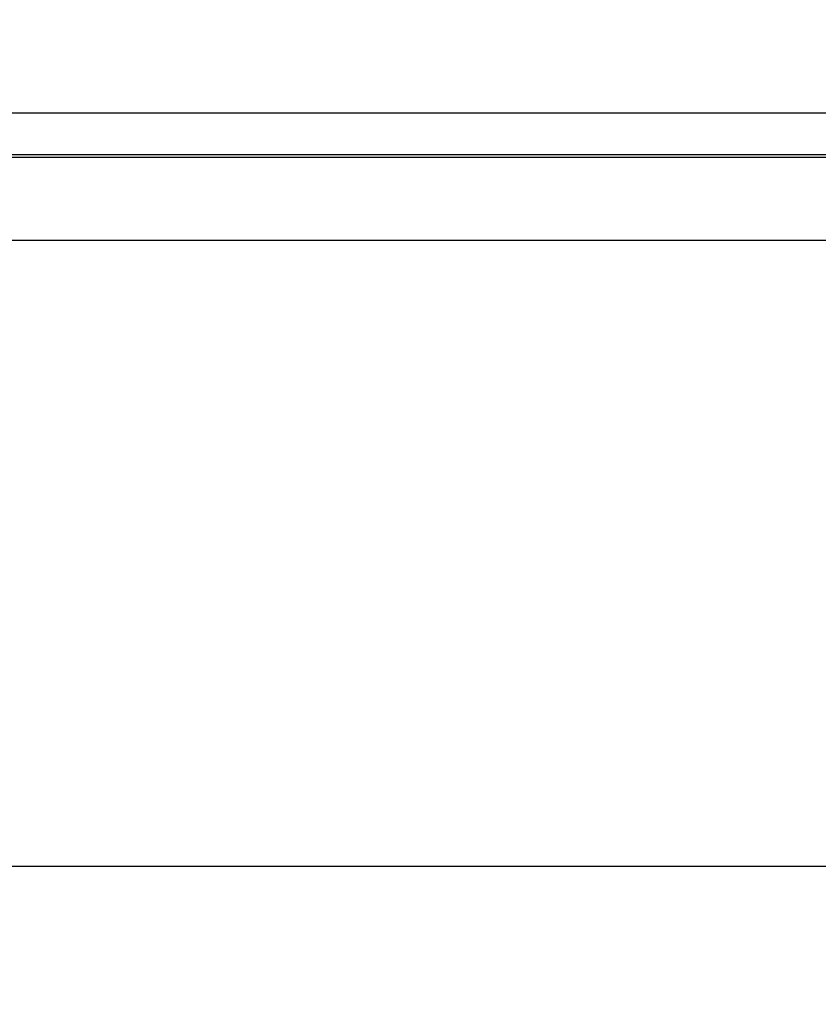
# Model space of a CAD drawing. Extents: x 58 to 795, y 19 to 552.
# Drawn here: x 351 to 364, y 251 to 266 of the extents above; entities that cross this region are included whole.
import ezdxf

# ---------------------------------------------------------------- set-up
doc = ezdxf.new("R2010")
doc.units = 0
doc.layers.get('0').update_dxf_attribs({"linetype": 'CONTINUOUS'})
doc.layers.add('2', color=7, linetype='CONTINUOUS')
doc.layers.get('0').off()
doc.styles.get("Standard").update_dxf_attribs({"font": 'monotxt.shx'})
doc.dimstyles.new('DSTYLE1', dxfattribs={"dimtxt": 3, "dimasz": 3, "dimexe": 3, "dimexo": 0, "dimgap": 2, "dimtad": 1, "dimrnd": 0.1, "dimzin": 3, "dimcen": 0.09, "dimazin": 3, "dimtp": 1, "dimtm": 1, "dimtfac": 1, "dimtofl": 0, "dimtmove": 0, "dimatfit": 3})

# ---------------------------------------------------------------- blocks, each defined once
blk = doc.blocks.new('_AH1')
at = {"color": 0, "linetype": 'CONTINUOUS'}
for p, q in [((-1, 0.166667), (0, 0)), ((-1, 0.166667), (-1, -0.166667)), ((0, 0), (-1, -0.166667)), ((0, 0), (-1, 0))]:
    blk.add_line(p, q, dxfattribs=at)
blk = doc.blocks.new('*D69')
at = {"layer": '2', "color": 1, "linetype": 'CONTINUOUS'}
for p, q in [((338.00463, 284.12411), (338.00463, 337.27511)), ((590.40463, 219.87973), (590.40463, 337.27511)), ((338.00463, 334.27511), (464.20463, 334.27511)), ((590.40463, 334.27511), (464.20463, 334.27511))]:
    blk.add_line(p, q, dxfattribs=at)
at = {"layer": '2', "color": 1, "xscale": 3, "yscale": 3, "zscale": 3, "rotation": 180}
blk.add_blockref('_AH1', (338.00463, 334.27511), dxfattribs=at)
at = {"layer": '2', "color": 1, "xscale": 3, "yscale": 3, "zscale": 3}
blk.add_blockref('_AH1', (590.40463, 334.27511), dxfattribs=at)
at = {"layer": '2', "color": 1, "linetype": 'CONTINUOUS'}
blk.add_text('252,4', height=3, rotation=360, dxfattribs=at).set_placement((456.70463, 336.27611))

msp = doc.modelspace()

# ---------------------------------------------------------------- linework, layer by layer
at = {"layer": '2', "color": 40, "linetype": 'CONTINUOUS'}
for p, q in [((345.89065, 264.97565), (396.94346, 264.97565)), ((396.71706, 264.32454), (346.11706, 264.32454)), ((340.53264, 264.28665), (402.30147, 264.28665)), ((402.2966, 262.98982), (340.53751, 262.98982)), ((340.53751, 253.25209), (402.2966, 253.25209))]:
    msp.add_line(p, q, dxfattribs=at)

# ---------------------------------------------------------------- dimensions: what is measured, and where the dimension line sits
at = {"layer": '2', "color": 1, "linetype": 'CONTINUOUS'}
dim = msp.add_linear_dim(base=(338.00463, 334.27511), p1=(590.40463, 219.87973), p2=(338.00463, 284.12411), dimstyle='DSTYLE1', override={"dimblk": '_AH1', "dimsah": 0}, dxfattribs=at)
dim.commit()
dim.dimension.update_dxf_attribs({"geometry": '*D69', "text_midpoint": (464.20463, 337.77611), "dimtype": 128})

doc.saveas('drawing.dxf')
